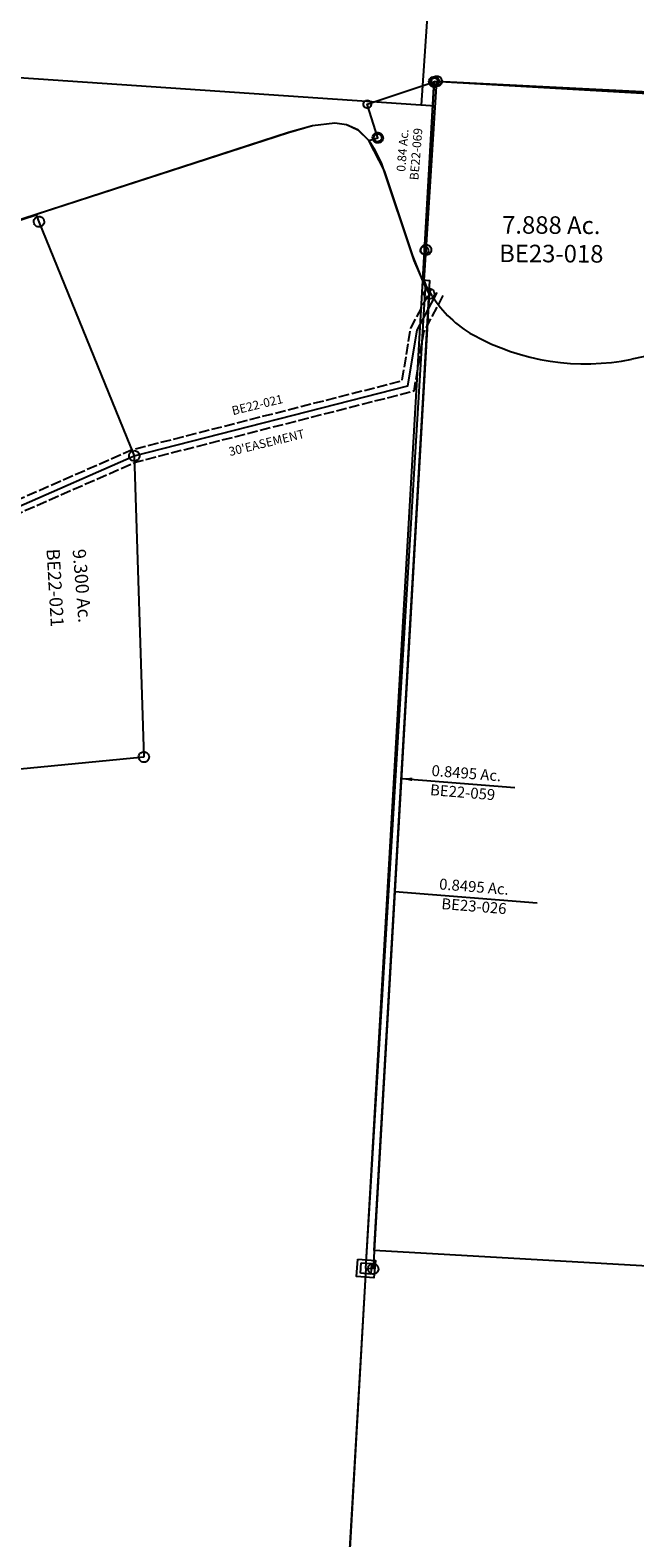
# Model space of a CAD drawing. Units: feet. Extents: x 1930560 to 1966308, y 493841 to 536828.
# Drawn here: x 1953023 to 1954404, y 512148 to 515590 of the extents above; entities that cross this region are included whole.
import ezdxf
from ezdxf.enums import TextEntityAlignment as Align

# ---------------------------------------------------------------- set-up
doc = ezdxf.new("R2010")
doc.units = ezdxf.units.FT
doc.header["$MEASUREMENT"] = 0
doc.linetypes.add('ACAD_ISO02W100', pattern=[15, 12, -3])
doc.layers.add("1880's", color=4, linetype='CONTINUOUS')
doc.layers.add('SURVEY', color=2, linetype='CONTINUOUS')
doc.styles.get("Standard").update_dxf_attribs({"font": 'romans.shx', "height": 40})
doc.dimstyles.get("Standard").update_dxf_attribs({"dimtxt": 0.18, "dimasz": 0.18, "dimexe": 0.18, "dimexo": 0.0625, "dimgap": 0.09, "dimtad": 0, "dimtih": 1, "dimtoh": 1, "dimdec": 4, "dimzin": 0, "dimdsep": 46, "dimtxsty": 'Standard', "dimcen": 0.09, "dimadec": 0, "dimazin": 0, "dimtfac": 1, "dimtdec": 4, "dimtofl": 0, "dimtmove": 0, "dimatfit": 3, "dimfxl": 1, "dimtolj": 1, "dimtzin": 0, "dimarcsym": 0})

# ---------------------------------------------------------------- blocks, each defined once
blk = doc.blocks.new('BENTONBEA$C03A47792')
at = {"layer": 'SURVEY'}
for p, q in [((1580.1, 2603.8), (1582.4, 2627.7)), ((1582.4, 2627.7), (1606.3, 2625.4)), ((1606.3, 2625.4), (1604, 2601.5)), ((1492.3, 1267.6), (1593.2, 2614.6)), ((1604, 2601.5), (1580.1, 2603.8))]:
    blk.add_line(p, q, dxfattribs=at)
blk = doc.blocks.new('BENTONBEA$C4A6C60C0')
at = {"layer": 'SURVEY', "color": 2}
for p, q in [((1991.5, 2658.8), (2119.1, 2692)), ((2116.2, 2684.3), (2118.6, 2686.2)), ((2118.6, 2686.2), (2121.4, 2687.4)), ((2119.1, 2692), (2124.6, 2675.9)), ((2121.4, 2687.4), (2124.6, 2687.9)), ((2124.6, 2687.9), (2127.7, 2687.4)), ((2127.7, 2687.4), (2130.6, 2686.2)), ((2130.6, 2686.2), (2133, 2684.3)), ((2112.6, 2675.9), (2113, 2679)), ((2113, 2672.8), (2112.6, 2675.9)), ((2113, 2679), (2114.2, 2681.9)), ((2114.2, 2669.9), (2113, 2672.8)), ((2114.2, 2681.9), (2116.2, 2684.3)), ((2116.2, 2667.5), (2114.2, 2669.9)), ((2118.6, 2665.6), (2116.2, 2667.5)), ((2121.4, 2664.4), (2118.6, 2665.6)), ((2124.6, 2663.9), (2121.4, 2664.4)), ((2124.6, 2675.9), (2311.6, 2129.8)), ((2127.7, 2664.4), (2124.6, 2663.9)), ((2130.6, 2665.6), (2127.7, 2664.4)), ((2133, 2667.5), (2130.6, 2665.6)), ((2133, 2684.3), (2134.9, 2681.9)), ((2134.9, 2669.9), (2133, 2667.5)), ((2134.9, 2681.9), (2136.1, 2679)), ((2136.1, 2672.8), (2134.9, 2669.9)), ((2136.1, 2679), (2136.6, 2675.9)), ((2136.6, 2675.9), (2136.1, 2672.8)), ((2300.1, 2132.9), (2301.3, 2135.8)), ((2301.3, 2135.8), (2303.2, 2138.2)), ((2303.2, 2138.2), (2305.6, 2140.1)), ((2305.6, 2140.1), (2308.5, 2141.3)), ((2308.5, 2141.3), (2311.6, 2141.8)), ((2311.6, 2141.8), (2314.7, 2141.3)), ((2314.7, 2141.3), (2317.6, 2140.1)), ((2317.6, 2140.1), (2320, 2138.2)), ((2320, 2138.2), (2321.9, 2135.8)), ((2321.9, 2135.8), (2323.1, 2132.9)), ((2311.6, 2129.8), (2294.4, 1442)), ((2299.6, 2129.8), (2300.1, 2132.9)), ((2300.1, 2126.7), (2299.6, 2129.8)), ((2301.3, 2123.8), (2300.1, 2126.7)), ((2303.2, 2121.4), (2301.3, 2123.8)), ((2305.6, 2119.5), (2303.2, 2121.4)), ((2308.5, 2118.3), (2305.6, 2119.5)), ((2311.6, 2117.8), (2308.5, 2118.3)), ((2314.7, 2118.3), (2311.6, 2117.8)), ((2317.6, 2119.5), (2314.7, 2118.3)), ((2320, 2121.4), (2317.6, 2119.5)), ((2321.9, 2123.8), (2320, 2121.4)), ((2323.1, 2126.7), (2321.9, 2123.8)), ((2323.1, 2132.9), (2323.6, 2129.8)), ((2323.6, 2129.8), (2323.1, 2126.7)), ((2282.8, 1445.1), (2284, 1448)), ((2284, 1448), (2286, 1450.4)), ((2286, 1450.4), (2288.4, 1452.3)), ((2288.4, 1452.3), (2291.2, 1453.5)), ((2291.2, 1453.5), (2294.4, 1454)), ((2294.4, 1454), (2297.5, 1453.5)), ((2297.5, 1453.5), (2300.4, 1452.3)), ((2300.4, 1452.3), (2302.8, 1450.4)), ((2302.8, 1450.4), (2304.7, 1448)), ((2304.7, 1448), (2305.9, 1445.1)), ((2294.4, 1442), (1898.4, 1426.4)), ((2282.4, 1442), (2282.8, 1445.1)), ((2282.8, 1438.9), (2282.4, 1442)), ((2284, 1436), (2282.8, 1438.9)), ((2286, 1433.6), (2284, 1436)), ((2288.4, 1431.7), (2286, 1433.6)), ((2291.2, 1430.5), (2288.4, 1431.7)), ((2294.4, 1430), (2291.2, 1430.5)), ((2297.5, 1430.5), (2294.4, 1430)), ((2300.4, 1431.7), (2297.5, 1430.5)), ((2302.8, 1433.6), (2300.4, 1431.7)), ((2304.7, 1436), (2302.8, 1433.6)), ((2305.9, 1438.9), (2304.7, 1436)), ((2305.9, 1445.1), (2306.4, 1442)), ((2306.4, 1442), (2305.9, 1438.9))]:
    blk.add_line(p, q, dxfattribs=at)
at = {"layer": 'SURVEY', "color": 3, "linetype": 'ACAD_ISO02W100', "ltscale": 2, "flags": 128}
for points in [[(18.1, 14), (247.6, 314.4), (410.5, 439.6), (564.5, 623.3), (656.1, 717.6), (1192, 1213.4), (1243.7, 1197), (1326.8, 1171), (1413.2, 1215.8), (1538.8, 1358.2), (1577.6, 1547), (1602.8, 1637), (1767.2, 1859.5), (1815.7, 1901.4), (2027.9, 2040.5), (2307.5, 2144.3), (2932.6, 2266.4), (2959.1, 2385.3), (3010.9, 2470.9)], [(3036.6, 2455.3), (2987.3, 2374), (2957.6, 2240.7), (2315.6, 2115.3), (2041.5, 2013.5), (1833.8, 1877.4), (1789.4, 1839), (1630.2, 1623.6), (1606.8, 1540), (1567.3, 1347.8), (1538.3, 1240.4), (1526.5, 1162)]]:
    blk.add_lwpolyline(points, dxfattribs=at)
at = {"layer": 'SURVEY', "color": 3}
blk.add_lwpolyline([(1552.7, 1351.3), (1592.2, 1543.5), (1616.5, 1630.3), (1778.3, 1849.2), (1824.7, 1889.4), (2034.7, 2027), (2311.6, 2129.8), (2945.1, 2253.6), (2973.2, 2379.7), (3023.8, 2463.1)], dxfattribs=at)
at = {"layer": 'SURVEY', "color": 1}
blk.add_text('BE22-021', height=20, rotation=10.4422, dxfattribs=at).set_placement((2542.1, 2209.7))
at = {"layer": 'SURVEY', "color": 3}
blk.add_text("30'EASEMENT", height=20, rotation=10.4422, dxfattribs=at).set_placement((2529.9, 2116.9))
at = {"layer": 'SURVEY', "color": 2}
blk.add_text('9.300 Ac.', height=30, rotation=271.4094, dxfattribs=at).set_placement((2160.7, 1840), align=Align.CENTER)
at = {"layer": 'SURVEY', "insert": (2114.2, 1839.4), "char_height": 30, "width": 186.365, "attachment_point": 5, "rotation": 270}
blk.add_mtext('{\\C1;BE22-021}', dxfattribs=at)
blk = doc.blocks.new('BENTONBEA$C290804B7')
at = {"layer": 'SURVEY'}
for p, q in [((-22.5, -385.1), (0, 0)), ((-12, 0), (-11.5, 3.1)), ((-11.5, -3.1), (-12, 0)), ((-11.5, 3.1), (-10.3, 6)), ((-10.3, 6), (-8.4, 8.4)), ((-8.4, 8.4), (-6, 10.3)), ((-6, 10.3), (-3.1, 11.5)), ((-3.1, 11.5), (0, 12)), ((0, 12), (3.1, 11.5)), ((0, 0), (499.9, -22.4)), ((3.1, 11.5), (6, 10.3)), ((6, 10.3), (8.4, 8.4)), ((8.4, 8.4), (10.3, 6)), ((10.3, 6), (11.5, 3.1)), ((11.5, 3.1), (12, 0)), ((12, 0), (11.5, -3.1)), ((-10.3, -6), (-11.5, -3.1)), ((-8.4, -8.4), (-10.3, -6)), ((-6, -10.3), (-8.4, -8.4)), ((-3.1, -11.5), (-6, -10.3)), ((0, -12), (-3.1, -11.5)), ((3.1, -11.5), (0, -12)), ((6, -10.3), (3.1, -11.5)), ((8.4, -8.4), (6, -10.3)), ((10.3, -6), (8.4, -8.4)), ((11.5, -3.1), (10.3, -6)), ((-32.8, -379.1), (-30.9, -376.7)), ((-30.9, -376.7), (-28.5, -374.7)), ((-28.5, -374.7), (-25.6, -373.5)), ((-25.6, -373.5), (-22.5, -373.1)), ((-22.5, -373.1), (-19.3, -373.5)), ((-19.3, -373.5), (-16.5, -374.7)), ((-16.5, -374.7), (-14.1, -376.7)), ((-14.1, -376.7), (-12.1, -379.1)), ((-34.5, -385.1), (-34, -381.9)), ((-34, -388.2), (-34.5, -385.1)), ((-34, -381.9), (-32.8, -379.1)), ((-32.8, -391.1), (-34, -388.2)), ((-30.9, -393.5), (-32.8, -391.1)), ((-28.5, -395.4), (-30.9, -393.5)), ((-25.6, -396.6), (-28.5, -395.4)), ((-26.5, -454.6), (-22.5, -385.1)), ((-22.5, -397.1), (-25.6, -396.6)), ((-19.3, -396.6), (-22.5, -397.1)), ((-16.5, -395.4), (-19.3, -396.6)), ((-14.1, -393.5), (-16.5, -395.4)), ((-12.1, -391.1), (-14.1, -393.5)), ((-12.1, -379.1), (-10.9, -381.9)), ((-10.9, -388.2), (-12.1, -391.1)), ((-10.9, -381.9), (-10.5, -385.1)), ((-10.5, -385.1), (-10.9, -388.2)), ((-20.3, -469.9), (-26.5, -454.6)), ((-11.7, -483.7), (-20.3, -469.9)), ((-8, -489.6), (-11.7, -483.7)), ((619.6, -596.2), (449, -632.1))]:
    blk.add_line(p, q, dxfattribs=at)
for centre, radius, start, end in [((208.3, -354.9), 254.8, 211.9049, 241.3246), ((340.1, -114), 529.4, 241.3247, 281.8681)]:
    blk.add_arc(centre, radius, start, end, dxfattribs=at)
blk.add_text('7.888 Ac.', height=40, dxfattribs=at).set_placement((263.4, -346.9), align=Align.CENTER)
at = {"layer": 'SURVEY', "insert": (263.8, -392), "char_height": 40, "width": 186.365, "attachment_point": 5}
blk.add_mtext('{\\C1;BE23-018}', dxfattribs=at)
blk = doc.blocks.new('A$C07FE62D6')
at = {"layer": 'SURVEY', "color": 6, "linetype": 'Continuous'}
for p, q in [((148.2, 455.3), (148.6, 457.6)), ((148.6, 452.9), (148.2, 455.3)), ((148.6, 457.6), (149.5, 459.8)), ((149.5, 450.8), (148.6, 452.9)), ((149.5, 459.8), (150.9, 461.6)), ((150.9, 449), (149.5, 450.8)), ((150.9, 461.6), (152.7, 463)), ((152.7, 447.5), (150.9, 449)), ((152.7, 463), (154.9, 463.9)), ((154.9, 446.6), (152.7, 447.5)), ((154.9, 463.9), (157.2, 464.3)), ((157.2, 464.3), (159.5, 463.9)), ((159.5, 463.9), (161.7, 463)), ((161.7, 447.5), (159.5, 446.6)), ((161.7, 463), (163.5, 461.6)), ((163.5, 449), (161.7, 447.5)), ((163.5, 461.6), (164.9, 459.8)), ((164.9, 450.8), (163.5, 449)), ((164.9, 459.8), (165.8, 457.6)), ((165.8, 452.9), (164.9, 450.8)), ((165.8, 457.6), (166.2, 455.3)), ((166.2, 455.3), (165.8, 452.9)), ((157.2, 446.3), (154.9, 446.6)), ((159.5, 446.6), (157.2, 446.3)), ((0, 392.3), (0.4, 394.6)), ((0.4, 390), (0, 392.3)), ((0.4, 394.6), (1.3, 396.8)), ((1.3, 387.8), (0.4, 390)), ((1.3, 396.8), (2.7, 398.6)), ((2.7, 386), (1.3, 387.8)), ((2.7, 398.6), (4.5, 400)), ((4.5, 384.6), (2.7, 386)), ((4.5, 400), (6.7, 400.9)), ((6.7, 383.7), (4.5, 384.6)), ((6.7, 400.9), (9, 401.3)), ((9, 383.3), (6.7, 383.7)), ((9, 401.3), (11.3, 400.9)), ((11.3, 383.7), (9, 383.3)), ((11.3, 400.9), (13.5, 400)), ((13.5, 384.6), (11.3, 383.7)), ((13.5, 400), (15.3, 398.6)), ((15.3, 386), (13.5, 384.6)), ((15.3, 398.6), (16.7, 396.8)), ((16.7, 387.8), (15.3, 386)), ((16.7, 396.8), (17.6, 394.6)), ((17.6, 390), (16.7, 387.8)), ((17.6, 394.6), (18, 392.3)), ((18, 392.3), (17.6, 390)), ((30.1, 317.8), (30.5, 320.1)), ((30.5, 315.4), (30.1, 317.8)), ((30.5, 320.1), (31.4, 322.3)), ((31.4, 313.3), (30.5, 315.4)), ((31.4, 322.3), (32.8, 324.1)), ((32.8, 311.5), (31.4, 313.3)), ((32.8, 324.1), (34.6, 325.5)), ((34.6, 310), (32.8, 311.5)), ((34.6, 325.5), (36.8, 326.4)), ((36.8, 309.1), (34.6, 310)), ((36.8, 326.4), (39.1, 326.8)), ((39.1, 326.8), (41.4, 326.4)), ((41.4, 326.4), (43.6, 325.5)), ((43.6, 310), (41.4, 309.1)), ((43.6, 325.5), (45.4, 324.1)), ((45.4, 311.5), (43.6, 310)), ((45.4, 324.1), (46.8, 322.3)), ((46.8, 313.3), (45.4, 311.5)), ((46.8, 322.3), (47.7, 320.1)), ((47.7, 315.4), (46.8, 313.3)), ((47.7, 320.1), (48.1, 317.8)), ((48.1, 317.8), (47.7, 315.4)), ((39.1, 308.8), (36.8, 309.1)), ((41.4, 309.1), (39.1, 308.8)), ((156.8, 69.7), (157.2, 72)), ((157.2, 67.3), (156.8, 69.7)), ((157.2, 72), (158.1, 74.2)), ((158.1, 74.2), (159.5, 76)), ((159.5, 76), (161.3, 77.4)), ((161.3, 77.4), (163.5, 78.3)), ((163.5, 78.3), (165.8, 78.7)), ((165.8, 78.7), (168.2, 78.3)), ((168.2, 78.3), (170.3, 77.4)), ((170.3, 77.4), (172.1, 76)), ((172.1, 76), (173.6, 74.2)), ((173.6, 74.2), (174.5, 72)), ((174.5, 72), (174.8, 69.7)), ((174.8, 69.7), (174.5, 67.3)), ((158.1, 65.2), (157.2, 67.3)), ((159.5, 63.4), (158.1, 65.2)), ((161.3, 61.9), (159.5, 63.4)), ((163.5, 61), (161.3, 61.9)), ((165.8, 60.7), (163.5, 61)), ((168.2, 61), (165.8, 60.7)), ((170.3, 61.9), (168.2, 61)), ((172.1, 63.4), (170.3, 61.9)), ((173.6, 65.2), (172.1, 63.4)), ((174.5, 67.3), (173.6, 65.2))]:
    blk.add_line(p, q, dxfattribs=at)
at = {"layer": 'SURVEY', "color": 6}
blk.add_lwpolyline([(157.2, 455.3), (165.8, 69.7), (167.4, 0), (140, 55.5), (60.6, 244), (19, 309.6), (39.1, 317.8), (9, 392.3), (157.2, 455.3)], dxfattribs=at)
at = {"layer": 'SURVEY', "color": 1}
blk.add_text('BE22-069', height=20, rotation=90, dxfattribs=at).set_placement((139.1, 228))
at = {"layer": 'SURVEY', "color": 6}
blk.add_text('0.84 Ac.', height=20, rotation=90, dxfattribs=at).set_placement((107.7, 244.9))
blk = doc.blocks.new('A$C14667084')
at = {"layer": "1880's"}
blk.add_lwpolyline([(5312.6, -371.5), (2646.1, -185), (2739.3, 1148.2), (2832.5, 2481.5), (5169.8, 2318), (5149.1, 2021.7), (5445.4, 2001), (5279.6, -369.2)], dxfattribs=at)
blk = doc.blocks.new('A$C8b0edf7c')
at = {"layer": "1880's"}
blk.add_lwpolyline([(186.5, 2666.5), (1731, 2558.5), (1544.6, -108), (16.5, -1.2), (171.2, 2211), (154.7, 2212.2), (186.5, 2666.5)], dxfattribs=at)
blk = doc.blocks.new('BENTONBEA$C1A9F70E9')
at = {"layer": 'SURVEY', "color": 2}
for p, q in [((-299.1, 6693.9), (-150.9, 6756.9)), ((-162.9, 6756.9), (-162.4, 6760)), ((-162.4, 6753.7), (-162.9, 6756.9)), ((-162.4, 6760), (-161.2, 6762.9)), ((-161.2, 6750.9), (-162.4, 6753.7)), ((-161.2, 6762.9), (-159.3, 6765.3)), ((-159.3, 6748.5), (-161.2, 6750.9)), ((-159.3, 6765.3), (-156.9, 6767.2)), ((-156.9, 6746.5), (-159.3, 6748.5)), ((-156.9, 6767.2), (-154, 6768.4)), ((-154, 6768.4), (-150.9, 6768.9)), ((-150.9, 6768.9), (-147.8, 6768.4)), ((-150.9, 6756.9), (-140.7, 6301.6)), ((-147.8, 6768.4), (-144.9, 6767.2)), ((-144.9, 6767.2), (-142.5, 6765.3)), ((-142.5, 6748.5), (-144.9, 6746.5)), ((-142.5, 6765.3), (-140.6, 6762.9)), ((-140.6, 6750.9), (-142.5, 6748.5)), ((-140.6, 6762.9), (-139.4, 6760)), ((-139.4, 6753.7), (-140.6, 6750.9)), ((-139.4, 6760), (-138.9, 6756.9)), ((-138.9, 6756.9), (-139.4, 6753.7)), ((-154, 6745.3), (-156.9, 6746.5)), ((-150.9, 6744.9), (-154, 6745.3)), ((-147.8, 6745.3), (-150.9, 6744.9)), ((-144.9, 6746.5), (-147.8, 6745.3)), ((-269, 6619.3), (-299.1, 6693.9)), ((-419.9, 6635.3), (-369.9, 6645.7)), ((-369.9, 6645.7), (-342.6, 6643.9)), ((-342.6, 6643.9), (-316.1, 6634.1)), ((-1172.8, 6325.5), (-473.4, 6615.3)), ((-473.4, 6615.3), (-419.9, 6635.3)), ((-316.1, 6634.1), (-289.1, 6611.2)), ((-289.1, 6611.2), (-269, 6619.3)), ((-281, 6619.3), (-280.5, 6622.4)), ((-280.5, 6616.2), (-281, 6619.3)), ((-280.5, 6622.4), (-279.3, 6625.3)), ((-279.3, 6613.3), (-280.5, 6616.2)), ((-279.3, 6625.3), (-277.4, 6627.7)), ((-277.4, 6610.9), (-279.3, 6613.3)), ((-277.4, 6627.7), (-275, 6629.6)), ((-275, 6609), (-277.4, 6610.9)), ((-275, 6629.6), (-272.1, 6630.8)), ((-272.1, 6630.8), (-269, 6631.3)), ((-269, 6631.3), (-265.9, 6630.8)), ((-265.9, 6630.8), (-263, 6629.6)), ((-263, 6629.6), (-260.6, 6627.7)), ((-260.6, 6610.9), (-263, 6609)), ((-260.6, 6627.7), (-258.7, 6625.3)), ((-258.7, 6613.3), (-260.6, 6610.9)), ((-258.7, 6625.3), (-257.5, 6622.4)), ((-257.5, 6616.2), (-258.7, 6613.3)), ((-257.5, 6622.4), (-257, 6619.3)), ((-257, 6619.3), (-257.5, 6616.2)), ((-272.1, 6607.8), (-275, 6609)), ((-269, 6607.3), (-272.1, 6607.8)), ((-265.9, 6607.8), (-269, 6607.3)), ((-263, 6609), (-265.9, 6607.8)), ((-140.7, 6301.6), (-133.3, 6286.9)), ((-133.3, 6286.9), (-123.6, 6273.8)), ((-123.6, 6273.8), (-73.8, 4044.3)), ((-102.3, 4031.9), (-102.3, 4055.9)), ((-102.3, 4055.9), (-78.3, 4055.9)), ((-78.3, 4031.9), (-102.3, 4031.9)), ((-73.8, 4044.3), (-90.3, 4043.9)), ((-90.3, 4043.9), (-60.2, 2693.5)), ((-85.8, 4044.3), (-85.3, 4047.4)), ((-85.3, 4041.2), (-85.8, 4044.3)), ((-85.3, 4047.4), (-84.1, 4050.3)), ((-84.1, 4038.3), (-85.3, 4041.2)), ((-84.1, 4050.3), (-82.2, 4052.7)), ((-82.2, 4035.9), (-84.1, 4038.3)), ((-82.2, 4052.7), (-79.8, 4054.6)), ((-79.8, 4034), (-82.2, 4035.9)), ((-79.8, 4054.6), (-76.9, 4055.8)), ((-76.9, 4032.8), (-79.8, 4034)), ((-78.3, 4055.9), (-78.3, 4031.9)), ((-76.9, 4055.8), (-73.8, 4056.3)), ((-73.8, 4032.3), (-76.9, 4032.8)), ((-73.8, 4056.3), (-70.7, 4055.8)), ((-70.7, 4032.8), (-73.8, 4032.3)), ((-70.7, 4055.8), (-67.8, 4054.6)), ((-67.8, 4034), (-70.7, 4032.8)), ((-67.8, 4054.6), (-65.4, 4052.7)), ((-65.4, 4035.9), (-67.8, 4034)), ((-65.4, 4052.7), (-63.5, 4050.3)), ((-63.5, 4038.3), (-65.4, 4035.9)), ((-63.5, 4050.3), (-62.3, 4047.4)), ((-62.3, 4041.2), (-63.5, 4038.3)), ((-62.3, 4047.4), (-61.8, 4044.3)), ((-61.8, 4044.3), (-62.3, 4041.2))]:
    blk.add_line(p, q, dxfattribs=at)
at = {"layer": 'SURVEY', "color": 3}
blk.add_line((-90.3, 4043.9), (-140.7, 6301.6), dxfattribs=at)
at = {"layer": 'SURVEY', "color": 2}
blk.add_text('0.8495 Ac.', height=25, dxfattribs=at).set_placement((86.3, 4919.9), align=Align.CENTER)
at = {"layer": 'SURVEY', "insert": (89.8, 4888.1), "char_height": 25, "width": 186.365, "attachment_point": 5}
blk.add_mtext('{\\C1;BE23-026}', dxfattribs=at)
at = {"layer": 'SURVEY', "color": 2}
blk.add_leader([(-93.1, 4906.9), (232.9, 4906.9)], dimstyle='Standard', override={"dimgap": 0.09, "dimtad": 0}, dxfattribs=at)
blk = doc.blocks.new('BENTONBEA$C434941C0')
at = {"layer": 'SURVEY', "color": 2}
for p, q in [((2574.4, 5605.7), (2624.4, 5616)), ((2624.4, 5616), (2651.7, 5614.3)), ((2651.7, 5614.3), (2678.2, 5604.5)), ((1821.5, 5296), (2520.9, 5585.7)), ((2520.9, 5585.7), (2574.4, 5605.7)), ((2678.2, 5604.5), (2705.1, 5581.5)), ((2705.1, 5581.5), (2721, 5560.7)), ((2721, 5560.7), (2737.1, 5533.1)), ((2737.1, 5533.1), (2829.3, 5317.1)), ((2829.3, 5317.1), (2860.9, 5257.1)), ((2858.6, 5244.1), (2859.1, 5247.2)), ((2859.1, 5241), (2858.6, 5244.1)), ((2859.1, 5247.2), (2860.3, 5250.1)), ((2860.3, 5238.1), (2859.1, 5241)), ((2860.3, 5250.1), (2862.2, 5252.5)), ((2862.2, 5235.7), (2860.3, 5238.1)), ((2860.9, 5257.1), (2870.6, 5244.1)), ((2862.2, 5252.5), (2864.6, 5254.4)), ((2864.6, 5233.8), (2862.2, 5235.7)), ((2864.6, 5254.4), (2867.5, 5255.6)), ((2867.5, 5232.6), (2864.6, 5233.8)), ((2867.5, 5255.6), (2870.6, 5256.1)), ((2870.6, 5232.1), (2867.5, 5232.6)), ((2870.6, 5256.1), (2873.7, 5255.6)), ((2870.6, 5244.1), (2920.1, 3014.3)), ((2873.7, 5232.6), (2870.6, 5232.1)), ((2873.7, 5255.6), (2876.6, 5254.4)), ((2876.6, 5233.8), (2873.7, 5232.6)), ((2876.6, 5254.4), (2879, 5252.5)), ((2879, 5235.7), (2876.6, 5233.8)), ((2879, 5252.5), (2880.9, 5250.1)), ((2880.9, 5238.1), (2879, 5235.7)), ((2880.9, 5250.1), (2882.1, 5247.2)), ((2882.1, 5241), (2880.9, 5238.1)), ((2882.1, 5247.2), (2882.6, 5244.1)), ((2882.6, 5244.1), (2882.1, 5241)), ((2920.1, 3014.3), (2903.6, 3013.9)), ((2903.6, 3013.9), (2933.7, 1663.3)), ((2908.1, 3014.3), (2908.6, 3017.4)), ((2908.6, 3011.1), (2908.1, 3014.3)), ((2908.6, 3017.4), (2909.8, 3020.3)), ((2909.8, 3008.3), (2908.6, 3011.1)), ((2909.8, 3020.3), (2911.7, 3022.7)), ((2911.7, 3005.9), (2909.8, 3008.3)), ((2911.7, 3022.7), (2914.1, 3024.6)), ((2914.1, 3003.9), (2911.7, 3005.9)), ((2914.1, 3024.6), (2917, 3025.8)), ((2917, 3002.7), (2914.1, 3003.9)), ((2917, 3025.8), (2920.1, 3026.3)), ((2920.1, 3002.3), (2917, 3002.7)), ((2920.1, 3026.3), (2923.3, 3025.8)), ((2923.3, 3002.7), (2920.1, 3002.3)), ((2923.3, 3025.8), (2926.1, 3024.6)), ((2926.1, 3003.9), (2923.3, 3002.7)), ((2926.1, 3024.6), (2928.5, 3022.7)), ((2928.5, 3005.9), (2926.1, 3003.9)), ((2928.5, 3022.7), (2930.5, 3020.3)), ((2930.5, 3008.3), (2928.5, 3005.9)), ((2930.5, 3020.3), (2931.7, 3017.4)), ((2931.7, 3011.1), (2930.5, 3008.3)), ((2931.7, 3017.4), (2932.1, 3014.3)), ((2932.1, 3014.3), (2931.7, 3011.1))]:
    blk.add_line(p, q, dxfattribs=at)
at = {"layer": 'SURVEY', "color": 3}
blk.add_line((2903.6, 3013.9), (2860.9, 5257.1), dxfattribs=at)
at = {"layer": 'SURVEY', "color": 2}
blk.add_lwpolyline([(2883.6, 3033.9), (2923.6, 3033.9), (2923.6, 2993.9), (2883.6, 2993.9), (2883.6, 3033.9)], dxfattribs=at)
at = {"layer": 'SURVEY', "color": 2, "char_height": 25, "attachment_point": 5}
for s, insert, width in [('0.8495 Ac.', (3042.5, 4156.3), 210.54), ('\\pt12;{\\C1;BE22-059}', (3037.4, 4115.4), 961.609)]:
    blk.add_mtext(s, dxfattribs=dict(at, insert=insert, width=width))
at = {"layer": 'SURVEY', "color": 2}
blk.add_leader([(2895.2, 4135.5), (3155.2, 4135.5)], dimstyle='Standard', override={"dimasz": 25, "dimgap": 0.09, "dimtad": 0}, dxfattribs=at)

msp = doc.modelspace()

# ---------------------------------------------------------------- block references
at = {"layer": "1880's", "ltscale": 10}
for name, p, rotation in [('A$C14667084', (1948635.6, 515777.5), 0.11693471238232), ('A$C8b0edf7c', (1953792.5, 512804.9), 0.710122484236685)]:
    msp.add_blockref(name, p, dxfattribs=dict(at, rotation=rotation))
at = {"layer": 'SURVEY', "ltscale": 10}
for name, p, rotation in [('BENTONBEA$C1A9F70E9', (1953557.9, 508724.6), 355.4306782280686), ('BENTONBEA$C434941C0', (1950655.8, 509989.3), 355.4372015948695), ('BENTONBEA$C290804B7', (1953951.8, 515473.3), 359.6966160201628), ('BENTONBEA$C4A6C60C0', (1951073.6, 512360.4), 3.25563559791978), ('BENTONBEA$C03A47792', (1952242.4, 510121.1), 0.992418686400197)]:
    msp.add_blockref(name, p, dxfattribs=dict(at, rotation=rotation))
at = {"layer": 'SURVEY', "color": 254, "ltscale": 10, "rotation": 355.430678225875}
msp.add_blockref('A$C07FE62D6', (1953752.8, 515030.7), dxfattribs=at)

doc.saveas('drawing.dxf')
